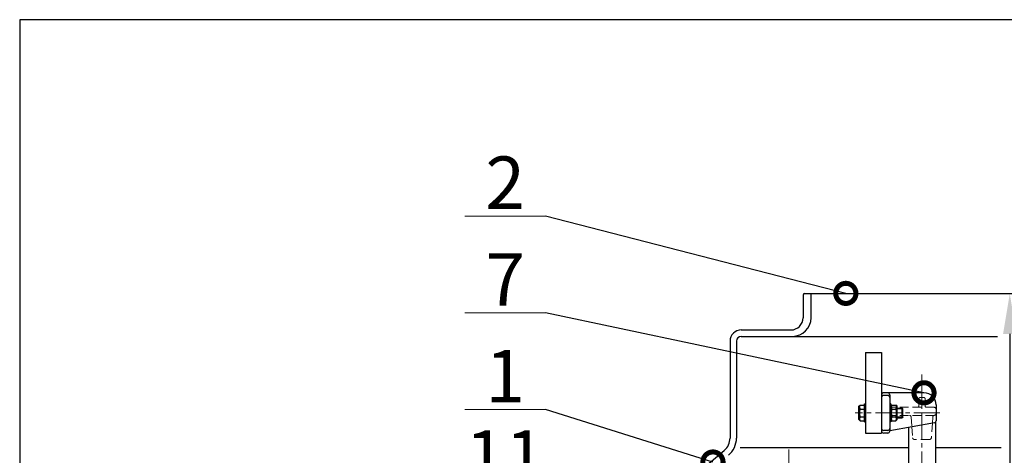
# Model space of a CAD drawing. Extents: x -618 to 13108, y -8847 to 13509.
# Drawn here: x 2233 to 3454, y -1285 to -745 of the extents above; entities that cross this region are included whole.
import ezdxf

# ---------------------------------------------------------------- set-up
doc = ezdxf.new("R2010")
doc.units = 0
doc.header["$LTSCALE"] = 4.25
doc.header["$MEASUREMENT"] = 0
doc.header["$PDMODE"] = 3
doc.header["$PDSIZE"] = 5
doc.linetypes.add('CENTER2', pattern=[1.125, 0.75, -0.125, 0.125, -0.125])
doc.linetypes.add('HIDDEN2', pattern=[0.1875, 0.125, -0.0625])
doc.layers.get('0').update_dxf_attribs({"linetype": 'CONTINUOUS'})
doc.layers.get('DEFPOINTS').update_dxf_attribs({"linetype": 'CONTINUOUS'})
doc.layers.add('ESO', color=30, linetype='CONTINUOUS')
for name, color, linetype, lineweight in [('Kóty', 4, 'CONTINUOUS', 15), ('Neviditelná', 5, 'HIDDEN2', 15), ('Osy', 1, 'CENTER2', 15), ('SILNA', 7, 'CONTINUOUS', 25), ('Silná', 7, 'CONTINUOUS', 25), ('Tenká', 4, 'CONTINUOUS', 15)]:
    doc.layers.add(name, color=color, linetype=linetype, lineweight=lineweight)
doc.styles.add('Arial', font='arial.ttf')
doc.dimstyles.get("Standard").update_dxf_attribs({"dimtxt": 35, "dimasz": 50, "dimexe": 1.3, "dimexo": 1.3, "dimgap": 5, "dimtad": 1, "dimdec": 4, "dimdsep": 46, "dimtxsty": 'Arial', "dimcen": 0, "dimclrt": 4, "dimadec": 0, "dimazin": 0, "dimtp": 2, "dimtfac": 0.6, "dimtdec": 4, "dimtmove": 0, "dimatfit": 1, "dimldrblk": 'DOTSMALL', "dimfxl": 0, "dimtvp": 0.77, "dimtolj": 1, "dimarcsym": 0})

# ---------------------------------------------------------------- blocks, each defined once
blk = doc.blocks.new('_DotSmall')
at = {"color": 0, "linetype": 'ByBlock', "const_width": 0.5}
blk.add_lwpolyline([(-0.0625, 0, 1), (0.0625, 0, 1)], format="xyb", close=True, dxfattribs=at)
blk = doc.blocks.new('*D112')
at = {"layer": 'DEFPOINTS', "color": 0}
for p in [(3512.2, -1084.7), (3369.1, -1818.7), (3461.1, -1818.7)]:
    blk.add_point(p, dxfattribs=at)
at = {"layer": 'Kóty', "color": 0, "lineweight": -2}
for p, q in [((3510.9, -1084.7), (3459.8, -1084.7)), ((3461.1, -1134.7), (3461.1, -1768.7)), ((3370.4, -1818.7), (3462.4, -1818.7))]:
    blk.add_line(p, q, dxfattribs=at)
at = {"layer": 'Kóty', "color": 0}
for points in [[(3452.8, -1134.7), (3469.4, -1134.7), (3461.1, -1084.7)], [(3452.8, -1768.7), (3469.4, -1768.7), (3461.1, -1818.7)]]:
    blk.add_solid(points, dxfattribs=at)
at = {"layer": 'Kóty', "color": 4, "insert": (3433.1, -1451.7), "char_height": 45, "attachment_point": 5, "rotation": 90, "style": 'Arial'}
blk.add_mtext('\\A1;734', dxfattribs=at)

msp = doc.modelspace()

# ---------------------------------------------------------------- linework, layer by layer
at = {"color": 7, "linetype": 'Continuous'}
msp.add_arc((3206.74202, -1086.66573), 2, 90, 180, dxfattribs=at)
at = {"layer": 'ESO'}
for p, q in [((2233.49555, -744.79927), (2233.49555, -4609.08208)), ((4552.06524, -744.79927), (2233.49555, -744.79927))]:
    msp.add_line(p, q, dxfattribs=at)
at = {"layer": 'Kóty'}
for p, q in [((2885.45594, -988.35203), (2785.45594, -988.35203)), ((2885.45594, -1108.35203), (2785.45594, -1108.35203)), ((2885.45594, -1228.35203), (2785.45594, -1228.35203))]:
    msp.add_line(p, q, dxfattribs=at)
at = {"layer": 'Neviditelná', "ltscale": 20}
for p, q in [((3348.24212, -1215.16569), (3348.24212, -1224.16571)), ((3354.74214, -1213.66568), (3349.74212, -1213.66568)), ((3356.24214, -1215.16569), (3356.24214, -1224.16571)), ((3367.24216, -1225.66571), (3314.74204, -1225.66571)), ((3367.24216, -1235.66574), (3314.74204, -1235.66574)), ((3338.8929, -1237.92775), (3339.68886, -1249.86717)), ((3365.59136, -1237.92775), (3365.09404, -1245.38755)), ((3339.68886, -1249.86717), (3340.58652, -1263.3321)), ((3365.09404, -1245.38755), (3363.89774, -1263.3321)), ((3361.40327, -1265.66581), (3343.08099, -1265.66581))]:
    msp.add_line(p, q, dxfattribs=at)
for centre, radius, start, end in [((3349.74212, -1215.16569), 1.5, 90, 180), ((3354.74214, -1215.16569), 1.5, 0, 90), ((3314.74204, -1223.16571), 2.50001, 180, 270), ((3346.74212, -1224.16571), 1.5, 270, 0), ((3357.74214, -1224.16571), 1.5, 180, 270), ((3367.24216, -1228.16572), 2.50001, 0, 90), ((3314.74204, -1238.16574), 2.50001, 90, 180), ((3336.39843, -1238.09405), 2.50001, 3.81407483, 80.28587256), ((3368.08583, -1238.09405), 2.50001, 99.71412744, 176.18592517), ((3367.24216, -1233.16573), 2.50001, 270, 0), ((3343.08099, -1263.1658), 2.50001, 183.81407483, 270), ((3361.40327, -1263.1658), 2.50001, 270, 356.18592517)]:
    msp.add_arc(centre, radius, start, end, dxfattribs=at)
at = {"layer": 'Osy', "ltscale": 10}
for p, q in [((3352.24213, -1185.06422), (3352.24213, -2801.51528)), ((3374.19362, -1232.66573), (3269.59055, -1232.66573)), ((3187.24174, -1278.16573), (3187.24174, -2731.66508))]:
    msp.add_line(p, q, dxfattribs=at)
at = {"layer": 'SILNA'}
for p, q in [((3206.74202, -1084.66573), (3817.74202, -1084.66573)), ((3214.74202, -1114.66573), (3214.74202, -1084.66573)), ((3204.74202, -1086.66573), (3204.74202, -1114.66573)), ((3128.24202, -1129.66573), (3189.74202, -1129.66573)), ((3114.24202, -1143.66573), (3114.24202, -1263.77392)), ((3122.24202, -1143.66573), (3122.24202, -1263.77392)), ((3128.24202, -1137.66573), (3191.74202, -1137.66573)), ((3191.74202, -1137.66573), (3446.03713, -1137.66573)), ((3282.24202, -1157.66573), (3282.24202, -1257.66573)), ((3282.24202, -1157.66573), (3302.24202, -1157.66573)), ((3302.24202, -1157.66573), (3302.24202, -1257.66573)), ((3282.24202, -1257.66573), (3302.24202, -1257.66573)), ((2992.24299, -1375.46941), (3107.09777, -1279.09481)), ((3127.00762, -1275.60723), (3335.39213, -1275.60723)), ((3369.09213, -1275.60723), (3450.40102, -1275.60723))]:
    msp.add_line(p, q, dxfattribs=at)
for centre, radius, start, end in [((3189.74202, -1114.66573), 15, 270, 0), ((3191.74202, -1114.66573), 23, 270, 0), ((3128.24202, -1143.66573), 14, 90, 180), ((3128.24202, -1143.66573), 6, 90, 180), ((3094.24202, -1263.77392), 20, 310, 0), ((3094.24202, -1263.77392), 28, 310, 0)]:
    msp.add_arc(centre, radius, start, end, dxfattribs=at)
at = {"layer": 'Silná', "ltscale": 10}
for p, q in [((3354.74214, -1207.66567), (3304.74202, -1207.66567)), ((3302.24201, -1210.16568), (3302.24201, -1255.16578)), ((3309.74203, -1210.95602), (3304.74202, -1210.95602)), ((3312.24204, -1210.16568), (3312.24204, -1255.16578)), ((3274.04199, -1224.41571), (3275.592, -1222.86571)), ((3274.04199, -1240.91575), (3274.04199, -1224.41571)), ((3275.592, -1222.86571), (3281.04201, -1222.86571)), ((3275.592, -1227.76572), (3281.04201, -1227.76572)), ((3281.04201, -1221.5157), (3282.24201, -1221.5157)), ((3281.04201, -1243.81575), (3281.04201, -1221.5157)), ((3282.24201, -1221.5157), (3282.24201, -1243.81575)), ((3313.44204, -1221.5157), (3312.24204, -1221.5157)), ((3313.44204, -1221.5157), (3313.44204, -1243.81575)), ((3313.44204, -1224.41571), (3314.99204, -1222.86571)), ((3314.99204, -1222.86571), (3319.89205, -1222.86571)), ((3314.99204, -1227.76572), (3319.89205, -1227.76572)), ((3321.44206, -1224.41571), (3319.89205, -1222.86571)), ((3321.44206, -1240.91575), (3321.44206, -1224.41571)), ((3321.44206, -1226.66571), (3327.49207, -1226.66571)), ((3327.49207, -1226.66571), (3328.49207, -1227.66572)), ((3327.49207, -1238.66574), (3327.49207, -1226.66571)), ((3328.49207, -1237.66574), (3328.49207, -1227.66572)), ((3369.74217, -1222.66571), (3369.74217, -1242.47021)), ((3274.04199, -1240.91575), (3275.592, -1242.46575)), ((3275.592, -1237.56574), (3281.04201, -1237.56574)), ((3275.592, -1242.46575), (3281.04201, -1242.46575)), ((3281.04201, -1243.81575), (3282.24201, -1243.81575)), ((3313.44204, -1243.81575), (3312.24204, -1243.81575)), ((3367.67629, -1244.93223), (3312.24204, -1254.70679)), ((3313.44204, -1240.91575), (3314.99204, -1242.46575)), ((3314.99204, -1237.56574), (3319.89205, -1237.56574)), ((3314.99204, -1242.46575), (3319.89205, -1242.46575)), ((3321.44206, -1240.91575), (3319.89205, -1242.46575)), ((3321.44206, -1238.66574), (3327.49207, -1238.66574)), ((3328.49207, -1237.66574), (3327.49207, -1238.66574)), ((3369.09213, -1244.15177), (3369.09213, -2803.66525)), ((3309.74203, -1254.37544), (3304.74202, -1254.37544)), ((3335.39213, -1250.6248), (3335.39213, -2803.66525)), ((3309.74203, -1257.66579), (3304.74202, -1257.66579))]:
    msp.add_line(p, q, dxfattribs=at)
for centre, radius, start, end in [((3304.74202, -1210.16568), 2.50001, 90, 180), ((3309.74203, -1210.16568), 2.50001, 0, 90), ((3354.74214, -1222.66571), 15.00004, 0, 90), ((3304.74202, -1213.45602), 2.50001, 90, 180), ((3309.74203, -1213.45602), 2.50001, 0, 90), ((3278.69789, -1225.31571), 3.95589, 141.73271359, 218.26728641), ((3289.29056, -1232.66573), 14.54856, 160.31773648, 199.68226352), ((3318.09793, -1225.31571), 3.95589, 141.73271359, 218.26728641), ((3328.6906, -1232.66573), 14.54856, 160.31773648, 199.68226352), ((3316.78616, -1225.31571), 3.95589, 321.73271359, 38.26728641), ((3306.19349, -1232.66573), 14.54856, 340.31773648, 19.68226352), ((3278.69789, -1240.01575), 3.95589, 141.73271359, 218.26728641), ((3318.09793, -1240.01575), 3.95589, 141.73271359, 218.26728641), ((3316.78616, -1240.01575), 3.95589, 321.73271359, 38.26728641), ((3367.24216, -1242.47021), 2.50001, 280, 0), ((3304.74202, -1251.87544), 2.50001, 180, 270), ((3304.74202, -1255.16578), 2.50001, 180, 270), ((3309.74203, -1251.87544), 2.50001, 270, 0), ((3309.74203, -1255.16578), 2.50001, 270, 0)]:
    msp.add_arc(centre, radius, start, end, dxfattribs=at)
at = {"layer": 'Tenká', "ltscale": 10}
for p, q in [((3328.49207, -1227.66572), (3321.44206, -1227.66572)), ((3328.49207, -1237.66574), (3321.44206, -1237.66574))]:
    msp.add_line(p, q, dxfattribs=at)

# ---------------------------------------------------------------- texts
at = {"layer": 'Silná', "char_height": 65, "width": 134.2400842, "attachment_point": 8, "style": 'Arial'}
for s, insert in [('{\\fArial|b0|i0|c238|p34;2}', (2835.45594, -979.45361)), ('{\\fArial|b0|i0|c238|p34;7}', (2835.45594, -1099.45361)), ('{\\fArial|b0|i0|c238|p34;1}', (2835.45594, -1219.45361)), ('11', (2835.45594, -1339.45361))]:
    msp.add_mtext(s, dxfattribs=dict(at, insert=insert))

# ---------------------------------------------------------------- dimensions: what is measured, and where the dimension line sits
at = {"layer": 'Kóty'}
dim = msp.add_linear_dim(base=(3461.10343, -1818.66573), p1=(3512.24202, -1084.66573), p2=(3369.09202, -1818.66573), angle=90, dimstyle='Standard', override={"dimtxt": 45}, dxfattribs=at)
dim.commit()
dim.dimension.update_dxf_attribs({"geometry": '*D112', "text_midpoint": (3433.1123, -1451.66573)})

# ---------------------------------------------------------------- leaders
for points in [[(3257.84032, -1084.35046), (2885.45594, -988.35203)], [(3354.74202, -1207.66573), (2885.45594, -1108.35203)], [(3093.06716, -1293.53671), (2885.45594, -1228.35203)]]:
    msp.add_leader(points, dimstyle='Standard', override={"dimgap": 5, "dimtad": 0}, dxfattribs=at)

doc.saveas('drawing.dxf')
